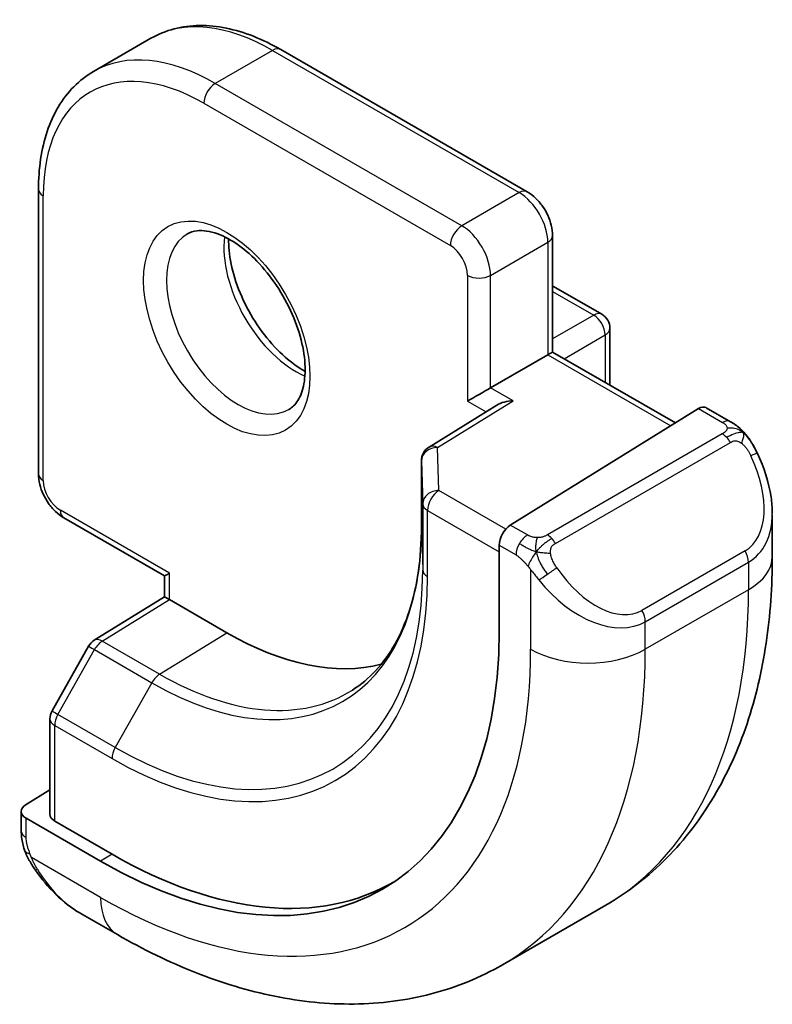
# Model space of a CAD drawing. Units: millimetres. Extents: x 0 to 2582, y 0 to 562.
# Drawn here: x 501 to 510, y 204 to 216 of the extents above; entities that cross this region are included whole.
import ezdxf

# ---------------------------------------------------------------- set-up
doc = ezdxf.new("R2010")
doc.units = ezdxf.units.MM
doc.header["$LTSCALE"] = 1.5
doc.layers.add('Visible (ISO)', color=7, linetype='Continuous', lineweight=35)
doc.layers.add('Visible Narrow (ISO)', color=7, linetype='Continuous', lineweight=25)

msp = doc.modelspace()

# ---------------------------------------------------------------- linework, layer by layer
at = {"layer": 'Visible (ISO)'}
for p, q in [((502.5524, 215.7485), (501.8453, 215.3403)), ((507.1929, 213.8544), (504.1524, 215.6098)), ((501.1654, 213.8853), (501.1654, 210.3743)), ((507.5051, 211.8779), (507.5051, 213.3137)), ((507.5465, 212.6704), (508.1122, 212.3438)), ((508.2122, 212.1706), (508.2122, 211.4696)), ((507.5051, 211.8779), (509.0194, 211.0036)), ((507.4465, 211.844), (506.7394, 211.4358)), ((506.8173, 211.2233), (505.9821, 210.7063)), ((509.304, 211.1798), (506.9838, 209.7433)), ((509.7001, 211.0188), (509.4006, 211.1917)), ((505.8874, 210.5362), (505.8874, 209.7197)), ((501.4775, 209.8337), (502.721, 209.1158)), ((510.2143, 209.3537), (510.2143, 209.8676)), ((506.8474, 209.4955), (506.8474, 208.4341)), ((502.721, 208.8585), (502.721, 209.1158)), ((501.8523, 208.3219), (502.721, 208.8585)), ((503.4867, 208.4147), (502.7796, 208.823)), ((501.7832, 208.25), (501.3326, 207.451)), ((501.3068, 207.3528), (501.3068, 206.1745)), ((501.3068, 206.4775), (501.0118, 206.2953)), ((500.9532, 206.2097), (500.9532, 205.9688)), ((501.9311, 205.5956), (501.0118, 206.1263)), ((502.0725, 205.683), (501.3654, 206.0912)), ((508.161, 205.0544), (506.8882, 204.3195)), ((501.6775, 204.9569), (502.1382, 204.691))]:
    msp.add_line(p, q, dxfattribs=at)
for centre, start, end in [((507.4465, 212.4972), 60.00002, 72.96885), ((508.0122, 212.1706), 0.00002, 60.00002), ((506.0874, 210.5362), 121.76299, 180.00002), ((501.9574, 208.1518), 121.70252, 150.5774), ((501.5068, 207.3528), 150.5774, 180.00002)]:
    msp.add_arc(centre, 0.2, start, end, dxfattribs=at)
for centre, major_axis, ratio, start_param, end_param in [((507.3051, 211.7624), (-0.2, -0.1155), 0.00001, 3.1415924, 3.9269905), ((506.598, 211.3541), (0.2, 0.1155), 0.00001, 0.7853981, 2.3561942), ((507.0174, 211.112), (0.278, 0.0043), 0.587337, 1.5617598, 2.3652308), ((509.304, 211.0165), (0.0949, 0.1761), 0.5568608, 6.266909, 7.0523069), ((509.2143, 210.3475), (0.7542, -1.0308), 0.6370667, 0.7163952, 0.7191467), ((506.9838, 209.58), (-0.0949, -0.1761), 0.5568608, 3.9107143, 5.4815106), ((502.921, 209.2312), (0.2, 0.1155), 0.00001, 2.3561939, 3.1415926), ((502.921, 208.7469), (-0.2, 0.1115), 0.0151107, 0.0084272, 0.7938251), ((501.9311, 211.2725), (3.4763, -6.0212), 0.5773503, 5.4977876, 7.0685839), ((503.4867, 212.1706), (2.3, -3.9837), 0.5773503, 5.4977876, 6.1235825), ((501.1532, 206.2137), (-0.2, -0.0063), 0.5971342, 5.4790717, 7.049868), ((501.5068, 206.1786), (-0.2, -0.0063), 0.5971342, 6.2644701, 7.049868), ((502.0725, 211.3541), (3.4729, -6.0152), 0.5773503, 5.4977876, 6.2875295), ((501.7775, 206.0539), (0.5156, -1.1685), 0.6370667, 5.5641842, 5.56679)]:
    msp.add_ellipse(centre, major_axis=major_axis, ratio=ratio, start_param=start_param, end_param=end_param, dxfattribs=at)
for points, knots in [([(504.1524, 215.6098), (504.0409, 215.6742), (503.9284, 215.729), (503.7037, 215.8177), (503.5914, 215.8515), (503.369, 215.8965), (503.2589, 215.9076), (503.0437, 215.9052), (502.9386, 215.8917), (502.7374, 215.8391), (502.6414, 215.7999), (502.5524, 215.7485)], [1.57079633, 1.57079633, 1.57079633, 1.57079633, 1.72787587, 1.72787587, 1.88495542, 1.88495542, 2.04203497, 2.04203497, 2.19911452, 2.19911452, 2.35619406, 2.35619406, 2.35619406, 2.35619406]), ([(501.8453, 215.3403), (501.7563, 215.2889), (501.6743, 215.2253), (501.5281, 215.0774), (501.4639, 214.9931), (501.3542, 214.8079), (501.3088, 214.707), (501.2366, 214.492), (501.2097, 214.3778), (501.1741, 214.1388), (501.1654, 214.014), (501.1654, 213.8853)], [2.35619406, 2.35619406, 2.35619406, 2.35619406, 2.51327378, 2.51327378, 2.6703535, 2.6703535, 2.82743322, 2.82743322, 2.98451294, 2.98451294, 3.14159265, 3.14159265, 3.14159265, 3.14159265]), ([(507.1929, 213.8544), (507.2309, 213.8325), (507.2651, 213.8059), (507.3277, 213.7463), (507.3559, 213.7132), (507.4061, 213.6422), (507.4279, 213.6044), (507.4643, 213.5255), (507.4789, 213.4844), (507.4992, 213.4005), (507.5051, 213.3575), (507.5051, 213.3137)], [4.712389, 4.712389, 4.712389, 4.712389, 5.0265482, 5.0265482, 5.3407075, 5.3407075, 5.6548668, 5.6548668, 5.969026, 5.969026, 6.2831853, 6.2831853, 6.2831853, 6.2831853]), ([(503.0031, 213.3348), (503.0373, 213.3545), (503.0757, 213.3676), (503.1907, 213.3815), (503.2777, 213.3714), (503.4564, 213.3055), (503.5432, 213.2592), (503.7185, 213.1344), (503.8069, 213.056), (503.9762, 212.8732), (504.0568, 212.7683), (504.2002, 212.5429), (504.2629, 212.4223), (504.363, 212.1794), (504.4004, 212.0572), (504.4468, 211.8259), (504.4562, 211.7167), (504.4492, 211.5242), (504.4333, 211.4406), (504.3833, 211.303), (504.3491, 211.2508), (504.2928, 211.196), (504.2737, 211.1816), (504.2531, 211.1697)], [3.9269912, 3.9269912, 3.9269912, 3.9269912, 4.1682337, 4.1682337, 4.5336478, 4.5336478, 4.8284031, 4.8284031, 5.1233013, 5.1233013, 5.4230353, 5.4230353, 5.7252539, 5.7252539, 6.0266111, 6.0266111, 6.323941, 6.323941, 6.6170513, 6.6170513, 6.9235221, 6.9235221, 7.0685839, 7.0685839, 7.0685839, 7.0685839]), ([(503.5101, 213.2732), (503.5093, 213.2279), (503.5112, 213.1801), (503.5261, 213.0233), (503.5497, 212.9075), (503.6235, 212.6695), (503.674, 212.5473), (503.7974, 212.3104), (503.8705, 212.1958), (504.0309, 211.9877), (504.118, 211.8942), (504.2892, 211.7435), (504.3728, 211.6841), (504.4532, 211.6396)], [3.1209567, 3.1209567, 3.1209567, 3.1209567, 3.2576059, 3.2576059, 3.5525041, 3.5525041, 3.8522381, 3.8522381, 4.1544568, 4.1544568, 4.4558139, 4.4558139, 4.7330241, 4.7330241, 4.7330241, 4.7330241]), ([(509.7001, 211.0188), (509.7411, 210.9952), (509.7763, 210.9698), (509.8361, 210.9188), (509.8593, 210.8954), (509.8811, 210.8698)], [0, 0, 0, 0, 0.015644219, 0.015644219, 0.025822442, 0.025822442, 0.025822442, 0.025822442]), ([(509.8811, 210.8698), (509.8878, 210.8619), (509.8947, 210.8537), (509.9105, 210.8337), (509.9193, 210.8216), (509.9531, 210.7722), (509.976, 210.7333), (510.0088, 210.6719), (510.0198, 210.6498), (510.0304, 210.6276)], [0, 0, 0, 0, 0.003167832, 0.003167832, 0.007657943, 0.007657943, 0.021147107, 0.021147107, 0.028543031, 0.028543031, 0.028543031, 0.028543031]), ([(510.0305, 210.6274), (510.1126, 210.4558), (510.1725, 210.2708), (510.2091, 210.0207), (510.2145, 209.9542), (510.2145, 209.8885)], [0, 0, 0, 0, 0.057157664, 0.057157664, 0.077719762, 0.077719762, 0.077719762, 0.077719762]), ([(501.1654, 210.3743), (501.1654, 210.3305), (501.1712, 210.2876), (501.1915, 210.2036), (501.2061, 210.1626), (501.2425, 210.0837), (501.2644, 210.0458), (501.3145, 209.9748), (501.3427, 209.9417), (501.4053, 209.8821), (501.4396, 209.8556), (501.4775, 209.8337)], [3.1415927, 3.1415927, 3.1415927, 3.1415927, 3.4557519, 3.4557519, 3.7699112, 3.7699112, 4.0840704, 4.0840704, 4.3982297, 4.3982297, 4.712389, 4.712389, 4.712389, 4.712389]), ([(505.8874, 209.7197), (505.8874, 209.5281), (505.8748, 209.3447), (505.8251, 208.9993), (505.7881, 208.8372), (505.6916, 208.5382), (505.6322, 208.4013), (505.4934, 208.1551), (505.4142, 208.0459), (505.2382, 207.8558), (505.1415, 207.775), (505.0366, 207.7083)], [0, 0, 0, 0, 0.15214067, 0.15214067, 0.30428135, 0.30428135, 0.45642202, 0.45642202, 0.60856269, 0.60856269, 0.76070337, 0.76070337, 0.76070337, 0.76070337]), ([(508.161, 205.0544), (508.4358, 205.2131), (508.6887, 205.4095), (509.1367, 205.8628), (509.3318, 206.1194), (509.6616, 206.6763), (509.7964, 206.9765), (510.0089, 207.609), (510.0867, 207.9415), (510.1894, 208.6308), (510.2143, 208.9877), (510.2143, 209.3537)], [5.49778672, 5.49778672, 5.49778672, 5.49778672, 5.65486644, 5.65486644, 5.81194615, 5.81194615, 5.96902587, 5.96902587, 6.12610559, 6.12610559, 6.28318531, 6.28318531, 6.28318531, 6.28318531]), ([(500.9919, 205.7373), (500.983, 205.762), (500.9757, 205.7867), (500.9643, 205.8381), (500.9606, 205.8649), (500.9552, 205.9165), (500.9532, 205.9419), (500.9532, 205.9688)], [0, 0, 0, 0, 0.007932774, 0.007932774, 0.016961215, 0.016961215, 0.025869701, 0.025869701, 0.025869701, 0.025869701]), ([(501.127, 205.4869), (501.1004, 205.5258), (501.075, 205.5658), (501.0404, 205.6279), (501.0293, 205.6491), (501.014, 205.6815), (501.0091, 205.6925), (501, 205.7147), (500.9958, 205.7262), (500.9919, 205.7373)], [0, 0, 0, 0, 0.014160053, 0.014160053, 0.021332416, 0.021332416, 0.024933542, 0.024933542, 0.028543392, 0.028543392, 0.028543392, 0.028543392]), ([(501.6751, 204.9581), (501.5688, 205.0194), (501.4692, 205.0984), (501.286, 205.2769), (501.2012, 205.3787), (501.127, 205.4869)], [0, 0, 0, 0, 0.038391873, 0.038391873, 0.077831755, 0.077831755, 0.077831755, 0.077831755]), ([(502.1382, 204.691), (502.4551, 204.508), (502.7767, 204.351), (503.425, 204.0953), (503.7518, 203.9965), (504.4058, 203.8643), (504.7332, 203.8309), (505.3804, 203.838), (505.7001, 203.8787), (506.3167, 204.04), (506.6133, 204.1608), (506.8882, 204.3195)], [4.71238898, 4.71238898, 4.71238898, 4.71238898, 4.86946853, 4.86946853, 5.02654808, 5.02654808, 5.18362762, 5.18362762, 5.34070717, 5.34070717, 5.49778672, 5.49778672, 5.49778672, 5.49778672])]:
    msp.add_open_spline(points, degree=3, knots=knots, dxfattribs=at)
at = {"layer": 'Visible Narrow (ISO)'}
for p, q in [((504.0524, 215.5999), (503.3453, 215.1917)), ((504.0524, 215.5999), (507.0929, 213.8444)), ((506.3858, 213.4362), (503.3453, 215.1917)), ((503.2038, 214.9467), (506.2444, 213.1912)), ((501.2239, 210.2927), (501.2239, 213.8036)), ((507.0929, 213.8444), (506.3858, 213.4362)), ((506.7394, 212.8238), (507.4465, 213.2321)), ((507.4465, 213.2321), (507.4465, 211.844)), ((506.4565, 212.8238), (506.4565, 211.2725)), ((506.7394, 211.4358), (506.7394, 212.8238)), ((507.5051, 212.6267), (508.0122, 212.3339)), ((508.0122, 212.3339), (507.5051, 212.0411)), ((507.6465, 211.7962), (508.1536, 212.089)), ((508.1536, 212.089), (508.1536, 211.5034)), ((507.4465, 211.844), (508.9628, 210.9686)), ((507.0174, 211.2753), (506.7394, 211.4358)), ((506.0874, 210.6995), (507.0174, 211.2753)), ((506.4565, 211.2725), (506.6843, 211.141)), ((509.304, 211.1798), (509.6001, 211.0089)), ((509.5982, 210.8678), (507.4404, 209.622)), ((507.5404, 209.5164), (509.6982, 210.7622)), ((506.1034, 210.1699), (506.0874, 210.6995)), ((505.8875, 209.7177), (505.8875, 210.5342)), ((505.8875, 210.5342), (505.9035, 210.0046)), ((506.9277, 209.6941), (506.1034, 210.1699)), ((502.7796, 209.1496), (501.4361, 209.9253)), ((505.9035, 210.0046), (505.9035, 209.1881)), ((505.962, 209.1085), (505.962, 209.925)), ((505.962, 209.925), (506.8474, 209.4139)), ((505.8875, 209.7177), (505.9035, 209.1881)), ((507.1959, 209.6209), (506.9838, 209.7433)), ((506.8474, 209.4955), (507.0545, 209.3759)), ((509.8799, 209.4255), (508.6071, 208.6906)), ((507.2344, 209.1953), (507.2344, 208.2106)), ((508.6486, 208.5512), (509.9214, 209.2861)), ((509.9214, 209.2861), (509.9214, 208.9455)), ((502.7796, 208.823), (502.7796, 209.1496)), ((509.9214, 208.9455), (508.6486, 208.2106)), ((501.9525, 208.3121), (502.7796, 208.823)), ((508.6486, 208.2106), (508.6486, 208.5512)), ((502.6596, 207.9039), (503.4867, 208.4147)), ((501.4051, 207.4075), (501.8557, 208.2065)), ((501.8557, 208.2065), (502.5628, 207.7982)), ((502.6596, 207.9039), (501.9525, 208.3121)), ((502.5628, 207.7982), (502.1122, 206.9992)), ((502.1122, 206.9992), (501.4051, 207.4075)), ((501.3654, 206.0912), (501.3654, 207.2711)), ((501.3654, 207.2711), (502.0725, 206.8629)), ((501.0118, 205.8872), (501.0118, 206.1263)), ((502.0725, 205.683), (501.9311, 205.5956)), ((501.9311, 205.1488), (501.0783, 205.6411))]:
    msp.add_line(p, q, dxfattribs=at)
for centre, major_axis, ratio, start_param, end_param in [((504.0524, 213.1504), (-1.5, 2.5981), 0.5773503, 5.4977876, 6.2831853), ((504.0524, 215.4366), (0.1, 0.1732), 0.5773505, 0, 0.785398), ((503.3453, 212.7422), (-1.5, 2.5981), 0.5773503, 5.4977876, 6.2831853), ((503.2038, 212.6605), (-1.4, 2.4249), 0.5773503, 5.4977876, 7.0685839), ((503.3453, 215.0284), (-0.1, -0.1732), 0.5773505, 3.9269906, 5.4977869), ((501.3654, 213.8853), (-0.2, 0), 0.57735, 0, 0.785398), ((507.0929, 213.6811), (0.1, 0.1732), 0.5773505, 0, 0.785398), ((507.0929, 213.4362), (0.25, -0.433), 0.5773503, 0.7853986, 2.3561949), ((506.3858, 213.2729), (0.1, 0.1732), 0.5773505, 0.785398, 2.3561943), ((506.3858, 213.0279), (-0.25, 0.433), 0.5773503, 3.9269912, 5.4977876), ((503.6281, 212.2523), (0.625, -1.0825), 0.5773503, 3.1415927, 6.2831853), ((507.3051, 213.3137), (0.2, 0), 0.57735, 5.4977869, 6.2831853), ((504.3352, 212.6605), (0.625, -1.0825), 0.5773503, 3.7960135, 5.6287644), ((506.2444, 212.9463), (0.15, -0.2598), 0.5773503, 0.7853986, 2.3561949), ((506.598, 212.9055), (-0.2, 0), 0.57735, 0.785398, 2.3561943), ((507.4465, 212.4972), (0.1, 0.1732), 0.5773505, 0, 0.3583216), ((508.0122, 212.1706), (0.1, 0.1732), 0.5773505, 0, 0.785398), ((508.0122, 212.1706), (0.1, -0.1732), 0.5773503, 0.7853986, 2.3561949), ((508.0122, 212.1706), (0.2, 0), 0.57735, 5.4977869, 6.2831853), ((509.6001, 210.8456), (0.1, 0.1732), 0.5773505, 6.2831851, 7.0685833), ((509.5982, 210.7045), (-0.1, 0.1732), 0.5773503, 5.1050885, 5.4977876), ((509.5982, 210.7045), (-0.1, 0.1732), 0.5773503, 4.7123894, 5.1050885), ((506.0874, 210.5362), (-0.1999, -0.006), 0.8163724, 4.6877128, 6.2585092), ((506.0874, 210.5362), (-0.1053, 0.17), 0.5971478, 5.4797143, 6.2831853), ((506.0874, 210.5362), (-0.2, 0), 0.57735, 0, 0.0174531), ((509.3143, 210.4053), (0.5657, -0.9798), 0.5773503, 6.2831851, 7.7207189), ((509.8501, 210.541), (0.1804, 0.0863), 0.0544847, 0.2190709, 0.9574235), ((509.8501, 210.541), (0.1804, 0.0863), 0.0544847, 0.0020003, 0.2190709), ((501.3654, 210.3743), (-0.2, 0), 0.57735, 0, 0.785398), ((501.4361, 210.1702), (-0.15, 0.2598), 0.5773503, 0.7853986, 2.3561949), ((506.1034, 210.0066), (-0.1999, -0.006), 0.8163724, 4.6877128, 6.2585092), ((506.1034, 210.0066), (0.1, 0.1732), 0.5773505, 0.785398, 2.3561943), ((501.5775, 210.0069), (-0.1, -0.1732), 0.5773505, 5.4977869, 6.2831853), ((506.1034, 210.0066), (-0.2, 0), 0.57735, 0.0174531, 0.785398), ((509.2143, 210.3475), (0.7542, -1.0308), 0.6370667, 6.214182, 6.9995805), ((502.5628, 211.6372), (2.3509, -4.0719), 0.5773503, 5.4977876, 7.0685839), ((506.0874, 209.7197), (-0.2, 0), 0.57735, 0, 0.0174531), ((507.1959, 209.4576), (0.1, 0.1732), 0.5773505, 0.785398, 1.5707961), ((507.4404, 209.4587), (0.1, -0.1732), 0.5773503, 1.9634958, 2.3561949), ((507.4404, 209.4587), (0.1, -0.1732), 0.5773503, 1.5707968, 1.9634958), ((507.1959, 209.4576), (0.1, 0.1732), 0.5773505, 1.5707961, 2.3561943), ((509.7799, 209.3677), (0.1, -0.1732), 0.5773503, 0.7853986, 1.5707968), ((509.2143, 209.3537), (1, 0), 0.57735, 5.4977869, 6.2831853), ((502.1122, 211.377), (2.6809, -4.6434), 0.5773503, 5.4977876, 7.0685839), ((506.1034, 209.1902), (-0.2, 0), 0.57735, 0.0174531, 0.785398), ((507.456, 209.1588), (-0.165, -0.1131), 0.054484, 1.4458165, 2.1841692), ((508.0415, 209.6704), (0.5657, -0.9798), 0.5773503, 4.8456513, 6.2831851), ((502.0725, 211.3541), (2.7503, -4.7637), 0.5773503, 5.4977876, 7.0685839), ((507.456, 209.1588), (-0.165, -0.1131), 0.054484, 0.7074638, 1.4458165), ((507.9415, 209.6127), (0.7542, -1.0308), 0.6370667, 4.7766483, 6.214182), ((503.911, 212.4156), (4.25, -7.3612), 0.5773503, 0, 0.7853986), ((508.5071, 208.6329), (0.1, -0.1732), 0.5773503, 0.7853986, 1.5707968), ((501.9574, 208.1518), (-0.1051, 0.1702), 0.5568493, 5.480933, 6.2831853), ((501.9574, 208.1518), (-0.1742, 0.0982), 0.0142497, 0, 0.9552445), ((501.9574, 208.1518), (0.1, 0.1732), 0.5773505, 0.8203045, 1.5882494), ((501.9311, 211.2725), (3.75, -6.4952), 0.5773503, 5.4977876, 7.0685839), ((502.6382, 211.6807), (4.25, -7.3612), 0.5773503, 0, 0.7853986), ((507.9415, 208.6189), (-1, 0), 0.57735, 0.785398, 2.3561943), ((502.6645, 207.7435), (-0.1, -0.1732), 0.5773505, 3.9618972, 4.7298421), ((502.6596, 211.6931), (2.3204, -4.0191), 0.5773503, 5.4977876, 6.3078805), ((501.5068, 207.3528), (-0.1742, 0.0982), 0.0142497, 0, 0.9552445), ((501.5068, 207.3528), (0.1, 0.1732), 0.5773505, 1.5882494, 2.3561943), ((501.5068, 207.3528), (-0.2, 0), 0.57735, 0, 0.785398), ((502.2139, 206.9445), (0.1, 0.1732), 0.5773505, 1.5882494, 2.3561943), ((501.1532, 205.9688), (-0.2, 0), 0.57735, 6.2831851, 7.0685833), ((501.292, 205.6), (-0.165, -0.1131), 0.054484, 0.0000935, 0.5192819), ((501.7775, 206.0539), (0.5156, -1.1685), 0.6370667, 4.9146543, 5.5641842), ((502.6382, 205.557), (-0.5, -0.866), 0.5773505, 5.4977869, 6.2831853)]:
    msp.add_ellipse(centre, major_axis=major_axis, ratio=ratio, start_param=start_param, end_param=end_param, dxfattribs=at)
msp.add_ellipse((503.4867, 212.1706), major_axis=(0.725, -1.2557), ratio=0.5773503, dxfattribs=at)
for points, knots in [([(509.6001, 211.0089), (509.6057, 211.0056), (509.6115, 211.0023), (509.6172, 210.9985), (509.6228, 210.9948), (509.6283, 210.9906), (509.6332, 210.9861), (509.6382, 210.9816), (509.6427, 210.9767), (509.6463, 210.9716), (509.6499, 210.9664), (509.6527, 210.961), (509.6544, 210.9555), (509.6563, 210.9499), (509.657, 210.9442), (509.6569, 210.9386)], [0, 0, 0, 0, 0.10026775, 0.10026775, 0.10026775, 0.19847065, 0.19847065, 0.19847065, 0.29651622, 0.29651622, 0.29651622, 0.39628078, 0.39628078, 0.39628078, 0.5, 0.5, 0.5, 0.5]), ([(509.6569, 210.9386), (509.6567, 210.9291), (509.6537, 210.9193), (509.6485, 210.9104), (509.6433, 210.9016), (509.6358, 210.8935), (509.6269, 210.8864), (509.6258, 210.8855), (509.6247, 210.8847), (509.6236, 210.8839), (509.6156, 210.8779), (509.6066, 210.8726), (509.5982, 210.8678)], [0.5, 0.5, 0.5, 0.5, 0.6699894, 0.6699894, 0.6699894, 0.83656608, 0.83656608, 0.83656608, 0.85622576, 0.85622576, 0.85622576, 1, 1, 1, 1]), ([(509.8529, 210.8858), (509.8646, 210.8831), (509.8737, 210.8784), (509.8811, 210.8698), (509.8811, 210.8698)], [0, 0, 0, 0, 0.33333333, 0.3344018, 0.3344018, 0.3344018, 0.3344018]), ([(509.6982, 210.7622), (509.7109, 210.7696), (509.7242, 210.777), (509.7385, 210.7806), (509.7526, 210.7841), (509.7677, 210.7837), (509.7835, 210.7792), (509.8004, 210.7745), (509.8179, 210.7651), (509.8335, 210.7536)], [0, 0, 0, 0, 0.16464555, 0.16464555, 0.16464555, 0.3268563, 0.3268563, 0.3268563, 0.5, 0.5, 0.5, 0.5]), ([(509.8335, 210.7536), (509.8434, 210.7463), (509.8532, 210.7379), (509.8629, 210.7282), (509.8724, 210.7189), (509.8817, 210.7084), (509.8907, 210.6971), (509.8992, 210.6864), (509.9072, 210.6752), (509.9143, 210.6641), (509.9217, 210.6528), (509.9282, 210.6415), (509.9341, 210.6306), (509.94, 210.6196), (509.9452, 210.6089), (509.9501, 210.5988)], [0.5, 0.5, 0.5, 0.5, 0.60524772, 0.60524772, 0.60524772, 0.707891, 0.707891, 0.707891, 0.80414857, 0.80414857, 0.80414857, 0.90207429, 0.90207429, 0.90207429, 1, 1, 1, 1]), ([(507.3182, 209.5881), (507.31, 209.588), (507.3016, 209.5884), (507.2934, 209.5891), (507.2852, 209.5898), (507.2772, 209.5909), (507.2694, 209.5924), (507.2617, 209.5938), (507.2543, 209.5955), (507.2474, 209.5976), (507.2405, 209.5996), (507.2341, 209.6019), (507.228, 209.6044), (507.2267, 209.605), (507.2254, 209.6056), (507.2241, 209.6061), (507.2195, 209.6081), (507.2151, 209.6103), (507.2109, 209.6125), (507.2056, 209.6153), (507.2007, 209.6181), (507.1959, 209.6209)], [0.5, 0.5, 0.5, 0.5, 0.58502424, 0.58502424, 0.58502424, 0.66947181, 0.66947181, 0.66947181, 0.75324782, 0.75324782, 0.75324782, 0.83626522, 0.83626522, 0.83626522, 0.85443497, 0.85443497, 0.85443497, 0.91835525, 0.91835525, 0.91835525, 1, 1, 1, 1]), ([(507.4404, 209.622), (507.4363, 209.6196), (507.4322, 209.6172), (507.4277, 209.6148), (507.4233, 209.6125), (507.4187, 209.6102), (507.4136, 209.6079), (507.4085, 209.6056), (507.4031, 209.6034), (507.3974, 209.6014), (507.3916, 209.5994), (507.3856, 209.5975), (507.3793, 209.5958), (507.3729, 209.5942), (507.3664, 209.5928), (507.3598, 209.5916), (507.353, 209.5904), (507.3462, 209.5896), (507.3393, 209.589), (507.3323, 209.5884), (507.3252, 209.5881), (507.3182, 209.5881)], [0, 0, 0, 0, 0.07187067, 0.07187067, 0.07187067, 0.14250295, 0.14250295, 0.14250295, 0.21256871, 0.21256871, 0.21256871, 0.28268769, 0.28268769, 0.28268769, 0.35348445, 0.35348445, 0.35348445, 0.42564648, 0.42564648, 0.42564648, 0.5, 0.5, 0.5, 0.5]), ([(507.4805, 209.3943), (507.4796, 209.403), (507.4792, 209.4116), (507.4794, 209.4199), (507.4796, 209.4281), (507.4803, 209.4361), (507.4817, 209.4435), (507.4831, 209.451), (507.485, 209.458), (507.4876, 209.4643), (507.4901, 209.4706), (507.4933, 209.4764), (507.4968, 209.4814), (507.5, 209.486), (507.5036, 209.4901), (507.5076, 209.4938), (507.5124, 209.4983), (507.5181, 209.5027), (507.524, 209.5065), (507.5293, 209.51), (507.5348, 209.5131), (507.5404, 209.5164)], [0.5, 0.5, 0.5, 0.5, 0.57172447, 0.57172447, 0.57172447, 0.6426242, 0.6426242, 0.6426242, 0.71336021, 0.71336021, 0.71336021, 0.78457822, 0.78457822, 0.78457822, 0.85049403, 0.85049403, 0.85049403, 0.92879556, 0.92879556, 0.92879556, 1, 1, 1, 1]), ([(507.0545, 209.3759), (507.0594, 209.3731), (507.0685, 209.367), (507.08, 209.3577), (507.0876, 209.3517), (507.0961, 209.3446), (507.1052, 209.3366), (507.1131, 209.3297), (507.1215, 209.3221), (507.1299, 209.314), (507.138, 209.3063), (507.1461, 209.298), (507.154, 209.2895), (507.1621, 209.2809), (507.1699, 209.272), (507.1774, 209.2634), (507.1856, 209.2541), (507.1933, 209.245), (507.2004, 209.2367)], [0, 0, 0, 0, 0.19035453, 0.19035453, 0.19035453, 0.31386322, 0.31386322, 0.31386322, 0.42140608, 0.42140608, 0.42140608, 0.52396797, 0.52396797, 0.52396797, 0.62813475, 0.62813475, 0.62813475, 0.74172688, 0.74172688, 0.74172688, 0.74172688]), ([(507.556, 209.2165), (507.5514, 209.2231), (507.5469, 209.2298), (507.5423, 209.2368), (507.5377, 209.2439), (507.5331, 209.2515), (507.5285, 209.2595), (507.5239, 209.2676), (507.5194, 209.2761), (507.515, 209.285), (507.5106, 209.2939), (507.5064, 209.3031), (507.5026, 209.3124), (507.4988, 209.3217), (507.4953, 209.3311), (507.4923, 209.3404), (507.4893, 209.3496), (507.4868, 209.3588), (507.4848, 209.3677), (507.4828, 209.3768), (507.4814, 209.3856), (507.4805, 209.3943)], [0, 0, 0, 0, 0.071275, 0.071275, 0.071275, 0.14246065, 0.14246065, 0.14246065, 0.21364074, 0.21364074, 0.21364074, 0.28489899, 0.28489899, 0.28489899, 0.35632005, 0.35632005, 0.35632005, 0.42799051, 0.42799051, 0.42799051, 0.5, 0.5, 0.5, 0.5]), ([(507.2004, 209.2367), (507.2077, 209.228), (507.2143, 209.2202), (507.2199, 209.2134), (507.2264, 209.2055), (507.2313, 209.1992), (507.2343, 209.1953)], [0.74172688, 0.74172688, 0.74172688, 0.74172688, 0.86054632, 0.86054632, 0.86054632, 1, 1, 1, 1]), ([(507.2343, 209.1953), (507.2353, 209.1941), (507.2368, 209.1921), (507.2389, 209.1894), (507.2432, 209.1837), (507.2498, 209.175), (507.2576, 209.1648), (507.2633, 209.1572), (507.2699, 209.1489), (507.2765, 209.1403), (507.2829, 209.1322), (507.2894, 209.1238), (507.2957, 209.1158), (507.3026, 209.107), (507.3092, 209.0986), (507.315, 209.0913), (507.3246, 209.0794), (507.332, 209.0703), (507.3346, 209.067)], [0.00000014, 0.00000014, 0.00000014, 0.00000014, 0.09424462, 0.09424462, 0.09424462, 0.29608497, 0.29608497, 0.29608497, 0.44613462, 0.44613462, 0.44613462, 0.58843853, 0.58843853, 0.58843853, 0.74422937, 0.74422937, 0.74422937, 1, 1, 1, 1]), ([(501.0595, 205.6912), (501.0551, 205.7034), (501.0503, 205.717), (501.0455, 205.7312), (501.0411, 205.7442), (501.0367, 205.7577), (501.0329, 205.771), (501.0291, 205.7846), (501.0259, 205.798), (501.0232, 205.8106), (501.0201, 205.8247), (501.0177, 205.838), (501.0158, 205.8495), (501.0129, 205.8673), (501.0118, 205.8807), (501.0118, 205.8872)], [0.25827312, 0.25827312, 0.25827312, 0.25827312, 0.39314391, 0.39314391, 0.39314391, 0.51690147, 0.51690147, 0.51690147, 0.64201572, 0.64201572, 0.64201572, 0.78266988, 0.78266988, 0.78266988, 1, 1, 1, 1]), ([(500.9919, 205.7373), (500.9956, 205.7268), (501.0113, 205.7048), (501.042, 205.6931), (501.0595, 205.6912)], [0.33666265, 0.33666265, 0.33666265, 0.33666265, 0.66666667, 1, 1, 1, 1]), ([(501.0783, 205.6411), (501.0773, 205.6436), (501.0759, 205.6471), (501.0742, 205.6513), (501.0703, 205.6611), (501.0653, 205.675), (501.0595, 205.6912)], [0.00000016, 0.00000016, 0.00000016, 0.00000016, 0.07789573, 0.07789573, 0.07789573, 0.25827312, 0.25827312, 0.25827312, 0.25827312]), ([(501.1518, 205.4974), (501.1491, 205.5019), (501.1405, 205.5164), (501.1303, 205.5348), (501.1238, 205.5465), (501.1166, 205.5597), (501.1099, 205.5729), (501.103, 205.5866), (501.0965, 205.6002), (501.0912, 205.6118), (501.0847, 205.6261), (501.08, 205.6371), (501.0783, 205.6411)], [0, 0, 0, 0, 0.32158276, 0.32158276, 0.32158276, 0.52551233, 0.52551233, 0.52551233, 0.73736223, 0.73736223, 0.73736223, 0.99942177, 0.99942177, 0.99942177, 0.99942177])]:
    msp.add_open_spline(points, degree=3, knots=knots, dxfattribs=at)
for points in [[(509.8529, 210.8858), (509.8501, 210.8923), (509.8426, 210.9052), (509.8245, 210.9268), (509.7955, 210.9533), (509.7501, 210.9872), (509.7172, 211.0089), (509.7001, 211.0188)], [(509.8529, 210.8858), (509.8412, 210.8884), (509.8141, 210.8892), (509.7366, 210.8693), (509.6781, 210.839), (509.6523, 210.8241)], [(509.8529, 210.8858), (509.8364, 210.8992), (509.8039, 210.9204), (509.7323, 210.9409), (509.6801, 210.9411), (509.6569, 210.9386)], [(509.8529, 210.8858), (509.8577, 210.875), (509.8631, 210.8539), (509.8541, 210.8091), (509.8405, 210.7722), (509.8335, 210.7536)], [(509.8529, 210.8858), (509.8628, 210.8777), (509.8825, 210.8595), (509.9136, 210.8225), (509.9495, 210.7699), (509.9917, 210.6977), (510.014, 210.6513), (510.0252, 210.6274)], [(507.3044, 209.414), (507.3007, 209.4348), (507.2972, 209.4729), (507.3032, 209.5382), (507.3138, 209.5746), (507.3182, 209.5881)], [(507.3044, 209.414), (507.3101, 209.4213), (507.3221, 209.4358), (507.3422, 209.4584), (507.3658, 209.4825), (507.3943, 209.5087), (507.4279, 209.5359), (507.4625, 209.56), (507.4834, 209.5719), (507.4945, 209.5783)], [(507.3044, 209.414), (507.2959, 209.4159), (507.2787, 209.4203), (507.2509, 209.4297), (507.2192, 209.4431), (507.1807, 209.4626), (507.1371, 209.489), (507.1102, 209.507), (507.0959, 209.5153)], [(507.3044, 209.414), (507.2911, 209.397), (507.2672, 209.3639), (507.23, 209.2953), (507.2075, 209.2528), (507.2004, 209.2367)], [(507.3044, 209.414), (507.3215, 209.4102), (507.3541, 209.4049), (507.4164, 209.401), (507.4609, 209.3976), (507.4805, 209.3943)], [(507.3044, 209.414), (507.306, 209.4051), (507.31, 209.3868), (507.3186, 209.3564), (507.3315, 209.3211), (507.3502, 209.2791), (507.3766, 209.2297), (507.4087, 209.1794), (507.4302, 209.1509), (507.4415, 209.1358)]]:
    msp.add_open_spline(points, degree=3, dxfattribs=at)

doc.saveas('drawing.dxf')
